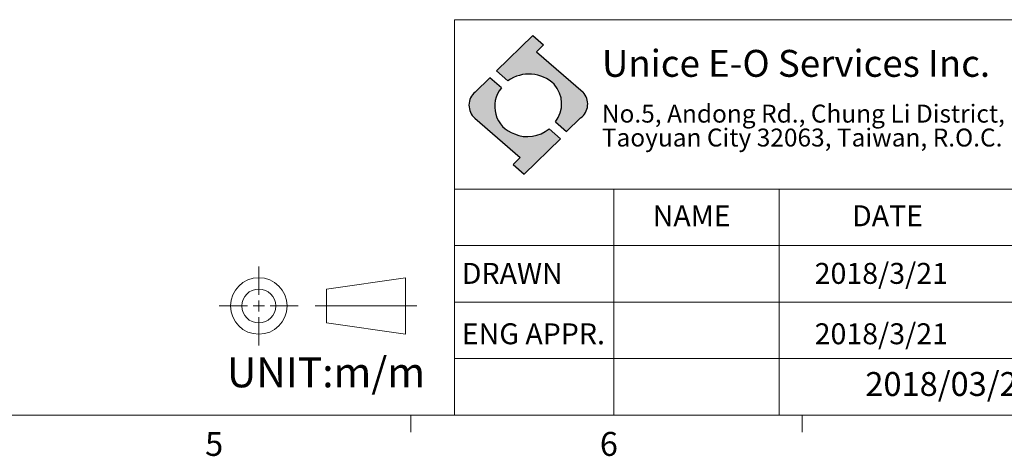
# Model space of a CAD drawing. Units: millimetres. Extents: x 11 to 578, y 9 to 409.
# Drawn here: x 294 to 469, y 9 to 86 of the extents above; entities that cross this region are included whole.
import ezdxf

# ---------------------------------------------------------------- set-up
doc = ezdxf.new("R2010")
doc.units = ezdxf.units.MM
doc.header["$LTSCALE"] = 2
for name, color, linetype in [('DIM', 7, 'Continuous'), ('圖層_1', 179, 'Continuous'), ('工作區域參考線', 179, 'Continuous')]:
    doc.layers.add(name, color=color, linetype=linetype)
doc.layers.add('SLD-0', color=7, linetype='Continuous', lineweight=15)
doc.styles.add('SLDTEXTSTYLE0', font='TXT', dxfattribs={"width": 0.7})
doc.styles.add('SLDTEXTSTYLE1', font='TXT', dxfattribs={"width": 0.605})

# ---------------------------------------------------------------- blocks, each defined once
blk = doc.blocks.new('圖塊6')
at = {"layer": '圖層_1', "color": 7, "lineweight": 30}
for p, q in [((3.6977954537, 17.0643651967), (1.084538944, 14.5411910437)), ((5.7281831485, 15.2733013951), (3.6977954537, 17.0643651967)), ((1.0360457799, 9.9089569954), (9.0544504003, 2.9397493148)), ((16.1954341577, 6.233155931), (14.1645880943, 8.0166073865)), ((9.7761052889, 0), (16.1954341577, 6.233155931)), ((9.0544504003, 2.9397493148), (7.7923465595, 1.7079485339)), ((7.7923465595, 1.7079485339), (9.7761052889, 0))]:
    blk.add_line(p, q, dxfattribs=at)
for centre, radius, start, end in [((3.0603088679, 12.2041365782), 3.06030886788734, 130.2115225915, 228.588904108), ((9.7018271962, 11.9898908829), 5.154670853635244, 140.4331765613, 251.0865666567), ((10.3530083965, 12.6235119426), 5.979273315539726, 247.1485306747, 309.6030773927)]:
    blk.add_arc(centre, radius, start, end, dxfattribs=at)
blk = doc.blocks.new('SW_NOTE_1')
at = {"layer": 'SLD-0', "color": 0, "char_height": 3.175, "attachment_point": 1, "style": 'SLDTEXTSTYLE1'}
for s, insert in [('No.5, Andong Rd., Chung Li District,', (0, 4.0927900738)), ('Taoyuan City 32063, Taiwan, R.O.C.', (0, -0.1405432084))]:
    blk.add_mtext(s, dxfattribs=dict(at, insert=insert))

msp = doc.modelspace()

# ---------------------------------------------------------------- hatches: boundary and pattern name
at = {"linetype": 'Continuous'}
h = msp.add_hatch(color=1, dxfattribs=at)
edge = h.paths.add_edge_path(flags=0)
edge.add_arc((385.1784911255377, 71.3261383126322), 5.1551349766925, -38.05647115730778, 42.18150070042151, ccw=False)
edge.add_line((389.2376628116326, 68.14831801394894), (391.2085605975983, 66.43092413416996))
edge.add_line((391.2085605975983, 66.43092413416996), (393.6919232271858, 68.83979001898439))
edge.add_arc((391.9051385758615, 71.29568348262623), 3.03710587483653, 306.0377529468138, 403.4396461533871)
edge.add_line((394.1103783052062, 73.38396742670253), (385.8568665885196, 80.56231996397042))
edge.add_line((385.8568665885196, 80.56231996397042), (387.1053691923741, 81.78043682564513))
edge.add_line((387.1053691923741, 81.78043682564513), (385.244356172006, 83.44082126533411))
edge.add_line((385.244356172006, 83.44082126533411), (378.7731852751863, 77.18698077210595))
edge.add_line((378.7731852751863, 77.18698077210595), (380.8180010298834, 75.40339971786436))
edge.add_arc((384.5431785440887, 70.24449470167583), 6.363273409055752, 45.5592925416006, 125.83255551214879, ccw=False)
h = msp.add_hatch(color=7, dxfattribs=at)
edge = h.paths.add_edge_path(flags=0)
edge.add_arc((384.2811931258734, 71.51161761977711), 5.979273315539718, 247.1485306747017, 309.6030773926859, ccw=False)
edge.add_arc((383.630011925624, 70.87799656012409), 5.154670853635237, 140.4331765613173, 251.0865666567139, ccw=False)
edge.add_line((379.6563678779207, 74.16140707230021), (377.6259801831158, 75.95247087393572))
edge.add_line((377.6259801831158, 75.95247087393572), (375.0127236733525, 73.42929672092072))
edge.add_arc((376.9884935972778, 71.09224225544892), 3.060308867887323, 130.2115225915088, 228.5889041080191)
edge.add_line((374.964230509302, 68.79706267259955), (382.9826351296932, 61.82785499205021))
edge.add_line((382.9826351296932, 61.82785499205021), (381.720531288863, 60.59605421110814))
edge.add_line((381.720531288863, 60.59605421110814), (383.7042900183141, 58.88810567720049))
edge.add_line((383.7042900183141, 58.88810567720049), (390.1236188870446, 65.12126160823145))
edge.add_line((390.1236188870446, 65.12126160823145), (388.0927728237282, 66.90471306369766))

# ---------------------------------------------------------------- linework, layer by layer
at = {"color": 7, "linetype": 'Continuous', "lineweight": 0}
for p, q in [((371.3815930419, 86.2304928158), (571.3815930419, 86.2304928158)), ((371.3815930419, 16.2304928158), (371.3815930419, 86.2304928158)), ((371.3815930419, 56.2304928158), (571.3815930419, 56.2304928158)), ((399.5571775011, 16.2304928158), (399.5571775011, 56.2304928158)), ((428.8328172706, 16.2304928158), (428.8328172706, 56.2304928158)), ((371.3815930419, 46.2304928158), (471.3815930419, 46.2304928158)), ((336.718755037, 42.5490385025), (336.718755037, 37.5490385025)), ((362.718755037, 40.5490385025), (348.718755037, 38.5490385025)), ((362.718755037, 30.5490385025), (362.718755037, 40.5490385025)), ((348.718755037, 38.5490385025), (348.718755037, 32.5490385025)), ((329.718755037, 35.5490385025), (334.718755037, 35.5490385025)), ((335.718755037, 35.5490385025), (337.718755037, 35.5490385025)), ((336.718755037, 36.5490385025), (336.718755037, 34.5490385025)), ((338.718755037, 35.5490385025), (343.718755037, 35.5490385025)), ((346.718755037, 35.5490385025), (364.718755037, 35.5490385025)), ((371.3815930419, 36.2304928158), (471.3815930419, 36.2304928158)), ((336.718755037, 33.5490385025), (336.718755037, 28.5490385025)), ((348.718755037, 32.5490385025), (362.718755037, 30.5490385025)), ((371.3815930419, 26.2304928158), (571.3815930419, 26.2304928158)), ((17.3815930419, 16.2304928158), (571.3815930419, 16.2304928158))]:
    msp.add_line(p, q, dxfattribs=at)
at = {"color": 7, "linetype": 'Continuous', "lineweight": 15}
for p, q in [((363.6315930419, 16.2304928158), (363.6315930419, 13.2304928158)), ((432.8815930419, 16.2304928158), (432.8815930419, 13.2304928158))]:
    msp.add_line(p, q, dxfattribs=at)
at = {"color": 7, "linetype": 'Continuous', "lineweight": 0}
for radius in [5, 3]:
    msp.add_circle((336.718755037, 35.5490385025), radius, dxfattribs=at)
at = {"layer": '工作區域參考線', "color": 1, "lineweight": 30}
for p, q in [((378.7731852752, 77.1869807721), (385.244356172, 83.4408212653)), ((385.244356172, 83.4408212653), (387.1053691924, 81.7804368256)), ((387.1053691924, 81.7804368256), (385.8568665885, 80.562319964)), ((385.8568665885, 80.562319964), (394.1103783052, 73.3839674267)), ((380.8180010299, 75.4033997179), (378.7731852752, 77.1869807721)), ((389.2376628116, 68.1483180139), (391.2085605976, 66.4309241342)), ((391.2085605976, 66.4309241342), (393.6919232272, 68.839790019))]:
    msp.add_line(p, q, dxfattribs=at)
for centre, radius, start, end in [((384.5431785441, 70.2444947017), 6.363273409055782, 45.5592925416, 125.8325555121), ((385.1784911255, 71.3261383126), 5.155134976692533, 321.9435288427, 42.1815007004), ((391.9051385759, 71.2956834826), 3.03710587483655, 306.0377529468, 43.4396461534)]:
    msp.add_arc(centre, radius, start, end, dxfattribs=at)

# ---------------------------------------------------------------- block references
at = {"color": 7, "linetype": 'Continuous'}
msp.add_blockref('圖塊6', (373.9281847294, 58.8881056772), dxfattribs=at)
at = {"layer": 'SLD-0', "color": 7}
msp.add_blockref('SW_NOTE_1', (397.450378787, 67.0959490424), dxfattribs=at)

# ---------------------------------------------------------------- texts
at = {"color": 7, "linetype": 'Continuous', "lineweight": 0, "attachment_point": 1, "style": 'SLDTEXTSTYLE1'}
for s, insert, char_height in [('Unice E-O Services Inc.', (397.450378787, 80.8813548277), 4.7625), ('NAME', (406.4456735874, 53.366416616), 3.7041666667), ('DATE', (441.7420311515, 53.366416616), 3.7041666667), ('DRAWN', (372.6672173579, 43.1734297022), 3.7041666667), ('2018/3/21', (435.1181076299, 43.1734297022), 3.7041666667), ('ENG APPR.', (372.6672173579, 32.4807579448), 3.7041666667), ('2018/3/21', (435.1181076299, 32.4807579448), 3.7041666667), ('UNIT:m/m', (331.0853701609, 26.4416880738), 5.2916666667), ('5', (327.2188062219, 13.2472447927), 4.2333333333), ('6', (397.090593377, 13.2472447927), 4.2333333333)]:
    msp.add_mtext(s, dxfattribs=dict(at, insert=insert, char_height=char_height))
at = {"layer": 'DIM', "insert": (444.0812141529, 23.8546572837), "char_height": 4.2333333333, "attachment_point": 1, "style": 'SLDTEXTSTYLE0'}
msp.add_mtext('2018/03/21', dxfattribs=at)

doc.saveas('drawing.dxf')
